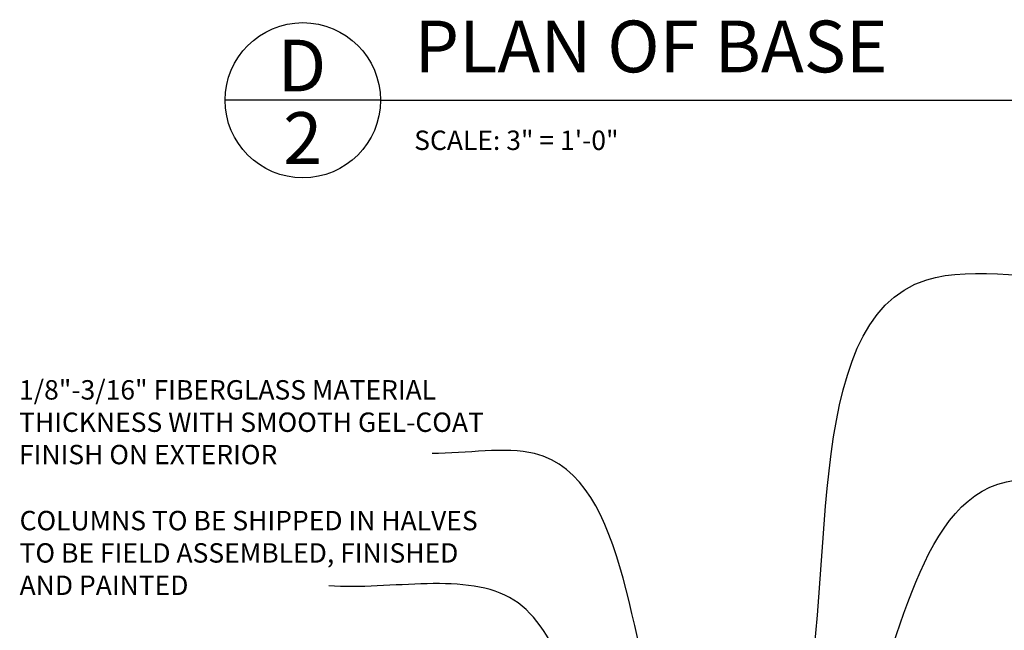
# Model space of a CAD drawing. Extents: x -227 to 403, y -249 to 290.
# Drawn here: x 151 to 189, y -179 to -156 of the extents above; entities that cross this region are included whole.
import ezdxf

# ---------------------------------------------------------------- set-up
doc = ezdxf.new("R2010")
doc.units = 0
doc.header["$MEASUREMENT"] = 0
doc.layers.add('SHT1', color=8, linetype='CONTINUOUS')
doc.layers.add('TEXT', color=8, linetype='CONTINUOUS')
doc.styles.add('NOTES', font='stylu.ttf', dxfattribs={"height": 0.75})
doc.styles.get("Standard").update_dxf_attribs({"font": 'stylu.ttf'})
doc.styles.add('TITLES', font='swiss.ttf', dxfattribs={"height": 2})
doc.dimstyles.new('NOTES$7', dxfattribs={"dimscale": 8, "dimtxt": 0.125, "dimasz": 0.1875, "dimexe": 0.0625, "dimexo": 0.0625, "dimgap": 0.0625, "dimtad": 3, "dimtih": 1, "dimtoh": 1, "dimdec": 4, "dimzin": 0, "dimdsep": 46, "dimlunit": 4, "dimtxsty": 'Standard', "dimcen": 0.0625, "dimclrd": 8, "dimclre": 3, "dimclrt": 8, "dimaunit": 1, "dimadec": 0, "dimazin": 0, "dimtfac": 1, "dimtdec": 4, "dimtmove": 2, "dimatfit": 3, "dimfxl": 1, "dimfrac": 1, "dimtolj": 1, "dimtzin": 0, "dimarcsym": 0})

msp = doc.modelspace()

# ---------------------------------------------------------------- linework, layer by layer
at = {"layer": 'TEXT', "color": 5, "linetype": 'Continuous', "ltscale": 8}
for q in [(159.2010275428066, -158.6737616631008), (204.1721140898682, -158.6737616631008)]:
    msp.add_line((165.2010275428066, -158.6737616631008), q, dxfattribs=at)
msp.add_circle((162.2010275428066, -158.6737616631008), 3, dxfattribs=at)

# ---------------------------------------------------------------- texts
at = {"layer": 'SHT1', "color": 8, "linetype": 'Continuous', "ltscale": 8, "insert": (162.1980120178968, -159.1343040063728), "char_height": 2, "width": 0.8125, "attachment_point": 2, "style": 'TITLES'}
msp.add_mtext('2', dxfattribs=at)
at = {"layer": 'TEXT', "color": 8, "linetype": 'Continuous', "ltscale": 8, "char_height": 2, "style": 'TITLES'}
for s, insert, width, attachment_point in [('{PLAN OF BASE}', (166.5118683398186, -155.5950686840547), 40.37929399116376, 1), ('{D}', (162.169952965278, -156.332137213993), 1.8664, 2)]:
    msp.add_mtext(s, dxfattribs=dict(at, insert=insert, width=width, attachment_point=attachment_point))
at = {"layer": 'TEXT', "linetype": 'Continuous', "ltscale": 8, "insert": (166.5044085687513, -159.8453516515051), "char_height": 0.75, "width": 35.38678939225815, "attachment_point": 1, "style": 'NOTES'}
msp.add_mtext('{SCALE: 3" = 1\'-0"}', dxfattribs=at)
at = {"layer": 'TEXT', "ltscale": 8, "char_height": 0.75, "attachment_point": 1, "style": 'NOTES'}
for s, insert, width in [('{1/8"-3/16" FIBERGLASS MATERIAL THICKNESS WITH SMOOTH GEL-COAT FINISH ON EXTERIOR}', (151.2382694933988, -169.4910162074065), 18.30611449685978), ('{COLUMNS TO BE SHIPPED IN HALVES TO BE FIELD ASSEMBLED, FINISHED AND PAINTED}', (151.260092950015, -174.5428698589594), 18.14071438892518)]:
    msp.add_mtext(s, dxfattribs=dict(at, insert=insert, width=width))

# ---------------------------------------------------------------- leaders
at = {"layer": 'TEXT', "color": 8, "linetype": 'Continuous', "ltscale": 8, "path_type": 1}
for points in [[(181.3168465985461, -183.7327872076858), (186.3034005842742, -165.6115506248483), (192.9521392319116, -165.6115506248483)], [(176.5181797485066, -184.2402044234354), (171.1510053432216, -172.3291085602455), (167.2001684369493, -172.3291085602455)], [(183.2485914951822, -184.0045238610363), (189.3828653815642, -173.4154871009441), (193.0140051453307, -173.4154871009441)], [(173.8844010241668, -184.3378142510503), (170.350506667372, -177.9877915395144), (163.2072419857981, -177.4374151829103)]]:
    msp.add_leader(points, dimstyle='NOTES$7', dxfattribs=at)

doc.saveas('drawing.dxf')
